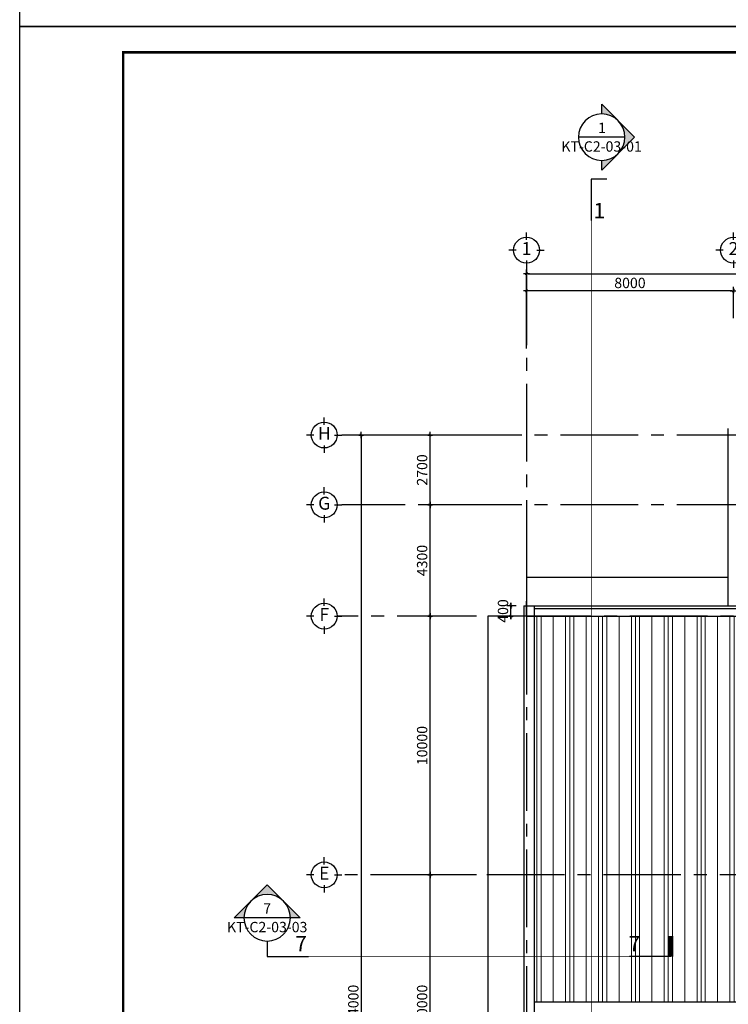
# Model space of a CAD drawing. Units: millimetres. Extents: x -88441 to 445087, y -450557 to -14390.
# Drawn here: x 37941 to 51638, y -224299 to -205273 of the extents above; entities that cross this region are included whole.
import ezdxf
from ezdxf.enums import TextEntityAlignment as Align

# ---------------------------------------------------------------- set-up
doc = ezdxf.new("R2010")
doc.units = ezdxf.units.MM
doc.header["$PDMODE"] = 3
for name, pattern in [('CENTER2', [1.125, 0.75, -0.125, 0.125, -0.125]), ('DASHEDX2', [1.5, 1, -0.5]), ('HIDDEN', [0.125, 0.0625, -0.0625])]:
    doc.linetypes.add(name, pattern=pattern)
for name, color, linetype in [('1-H', 8, 'HIDDEN'), ('3', 3, 'Continuous'), ('5', 6, 'Continuous'), ('6', 6, 'Continuous'), ('A-khungten', 7, 'Continuous'), ('HACH', 8, 'Continuous'), ('HACTH', 252, 'Continuous'), ('KICH THUOC', 1, 'Continuous'), ('KT_WALL', 1, 'Continuous')]:
    doc.layers.add(name, color=color, linetype=linetype)
doc.layers.add('KT_DIM1', color=252, linetype='Continuous', lineweight=15)
doc.layers.add('KT_MEDIUM', color=2, linetype='Continuous', lineweight=30)
doc.styles.add('Arial', font='arial.ttf', dxfattribs={"width": 1.05})
doc.styles.get("Standard").update_dxf_attribs({"font": 'VHELVEN.TTF'})
doc.styles.add('VNI', font='VHELVEN.TTF', dxfattribs={"width": 0.85})
doc.styles.add('VNI-AVO', font='VAVON.TTF')
doc.dimstyles.new('200new', dxfattribs={"dimtxt": 200, "dimasz": 30, "dimexe": 80, "dimexo": 150, "dimgap": 50, "dimtad": 1, "dimdec": 0, "dimlfac": 2, "dimzin": 0, "dimdsep": 46, "dimtxsty": 'Arial', "dimblk": 'TICK', "dimcen": 200, "dimdle": 200, "dimclrd": 9, "dimclre": 9, "dimclrt": 4, "dimadec": 0, "dimazin": 0, "dimtfac": 1, "dimtdec": 0, "dimtix": 1, "dimtmove": 2, "dimatfit": 3, "dimfxl": 150, "dimtolj": 1, "dimtzin": 0, "dimarcsym": 0})

# ---------------------------------------------------------------- blocks, each defined once
blk = doc.blocks.new('TR')
at = {"layer": '3'}
for p, q in [((0, 400), (0, 682)), ((-400, 0), (-682, 0)), ((400, 0), (682, 0)), ((0, -400), (0, -682))]:
    blk.add_line(p, q, dxfattribs=at)
blk.add_circle((0, 0), 500, dxfattribs=at)
at = {"layer": '6', "style": 'VNI', "flags": 4}
blk.add_attdef('A', text='', height=500, dxfattribs=at).set_placement((0, 0), align=Align.MIDDLE)
blk = doc.blocks.new('TICK')
at = {"layer": 'KICH THUOC', "color": 1}
for p, q in [((0, 1.5), (0, -1.5)), ((-2, 0), (2, 0))]:
    blk.add_line(p, q, dxfattribs=at)
at = {"layer": 'KICH THUOC', "color": 1, "const_width": 0.505}
blk.add_lwpolyline([(-0.68, -0.68), (0.68, 0.68)], dxfattribs=at)
at = {"layer": 'KICH THUOC', "color": 1, "const_width": 0.253}
for points in [[(0.59, 0.77, -0.414214), (0.77, 0.77, -1)], [(0.77, 0.77, -0.414214), (0.77, 0.59, -1)], [(-0.77, -0.59, 0.414214), (-0.77, -0.77, 1)], [(-0.77, -0.77, 0.414214), (-0.59, -0.77, 1)]]:
    blk.add_lwpolyline(points, format="xyb", dxfattribs=at)
blk = doc.blocks.new('*D186')
at = {"layer": 'Defpoints', "color": 0, "transparency": 16777216}
for p in [(45873, -221799), (46922, -221799), (46922, -226799)]:
    blk.add_point(p, dxfattribs=at)
at = {"layer": 'HACTH', "color": 9, "lineweight": -2, "transparency": 16777216}
for p, q in [((46772, -221799), (45793, -221799)), ((45873, -226769), (45873, -221829)), ((46772, -226799), (45793, -226799))]:
    blk.add_line(p, q, dxfattribs=at)
at = {"layer": 'HACTH', "color": 9, "lineweight": -2, "transparency": 16777216, "xscale": 30, "yscale": 30, "zscale": 30}
for p, rotation in [((45873, -221799), 90), ((45873, -226799), 270)]:
    blk.add_blockref('TICK', p, dxfattribs=dict(at, rotation=rotation))
at = {"layer": 'HACTH', "color": 4, "transparency": 16777216, "insert": (45720, -224299), "char_height": 200, "attachment_point": 5, "rotation": 90, "style": 'Arial'}
blk.add_mtext('\\A1;10000', dxfattribs=at)
blk = doc.blocks.new('*D187')
at = {"layer": 'Defpoints', "color": 0, "transparency": 16777216}
for p in [(45873, -216799), (46922, -216799), (46922, -221799)]:
    blk.add_point(p, dxfattribs=at)
at = {"layer": 'HACTH', "color": 9, "lineweight": -2, "transparency": 16777216}
for p, q in [((46772, -216799), (45793, -216799)), ((45873, -221769), (45873, -216829)), ((46772, -221799), (45793, -221799))]:
    blk.add_line(p, q, dxfattribs=at)
at = {"layer": 'HACTH', "color": 9, "lineweight": -2, "transparency": 16777216, "xscale": 30, "yscale": 30, "zscale": 30}
for p, rotation in [((45873, -216799), 90), ((45873, -221799), 270)]:
    blk.add_blockref('TICK', p, dxfattribs=dict(at, rotation=rotation))
at = {"layer": 'HACTH', "color": 4, "transparency": 16777216, "insert": (45720, -219299), "char_height": 200, "attachment_point": 5, "rotation": 90, "style": 'Arial'}
blk.add_mtext('\\A1;10000', dxfattribs=at)
blk = doc.blocks.new('*D188')
at = {"layer": 'Defpoints', "color": 0, "transparency": 16777216}
for p in [(45873, -214649), (46922, -214649), (46922, -216799)]:
    blk.add_point(p, dxfattribs=at)
at = {"layer": 'HACTH', "color": 9, "lineweight": -2, "transparency": 16777216}
for p, q in [((46772, -214649), (45793, -214649)), ((45873, -216769), (45873, -214679)), ((46772, -216799), (45793, -216799))]:
    blk.add_line(p, q, dxfattribs=at)
at = {"layer": 'HACTH', "color": 9, "lineweight": -2, "transparency": 16777216, "xscale": 30, "yscale": 30, "zscale": 30}
for p, rotation in [((45873, -214649), 90), ((45873, -216799), 270)]:
    blk.add_blockref('TICK', p, dxfattribs=dict(at, rotation=rotation))
at = {"layer": 'HACTH', "color": 4, "transparency": 16777216, "insert": (45720, -215724), "char_height": 200, "attachment_point": 5, "rotation": 90, "style": 'Arial'}
blk.add_mtext('\\A1;4300', dxfattribs=at)
blk = doc.blocks.new('*D189')
at = {"layer": 'Defpoints', "color": 0, "transparency": 16777216}
for p in [(45873, -213299), (46922, -213299), (46922, -214649)]:
    blk.add_point(p, dxfattribs=at)
at = {"layer": 'HACTH', "color": 9, "lineweight": -2, "transparency": 16777216}
for p, q in [((46772, -213299), (45793, -213299)), ((45873, -214619), (45873, -213329)), ((46772, -214649), (45793, -214649))]:
    blk.add_line(p, q, dxfattribs=at)
at = {"layer": 'HACTH', "color": 9, "lineweight": -2, "transparency": 16777216, "xscale": 30, "yscale": 30, "zscale": 30}
for p, rotation in [((45873, -213299), 90), ((45873, -214649), 270)]:
    blk.add_blockref('TICK', p, dxfattribs=dict(at, rotation=rotation))
at = {"layer": 'HACTH', "color": 4, "transparency": 16777216, "insert": (45720, -213974), "char_height": 200, "attachment_point": 5, "rotation": 90, "style": 'Arial'}
blk.add_mtext('\\A1;2700', dxfattribs=at)
blk = doc.blocks.new('*D191')
at = {"layer": 'Defpoints', "color": 0, "transparency": 16777216}
for p in [(46922, -213299), (44542, -235299), (46922, -235299)]:
    blk.add_point(p, dxfattribs=at)
at = {"layer": 'HACTH', "color": 9, "lineweight": -2, "transparency": 16777216}
for p, q in [((46772, -213299), (44462, -213299)), ((44542, -213329), (44542, -235269)), ((46772, -235299), (44462, -235299))]:
    blk.add_line(p, q, dxfattribs=at)
at = {"layer": 'HACTH', "color": 9, "lineweight": -2, "transparency": 16777216, "xscale": 30, "yscale": 30, "zscale": 30}
for p, rotation in [((44542, -213299), 90), ((44542, -235299), 270)]:
    blk.add_blockref('TICK', p, dxfattribs=dict(at, rotation=rotation))
at = {"layer": 'HACTH', "color": 4, "transparency": 16777216, "insert": (44390, -224299), "char_height": 200, "attachment_point": 5, "rotation": 90, "style": 'Arial'}
blk.add_mtext('\\A1;44000', dxfattribs=at)
blk = doc.blocks.new('*D306')
at = {"layer": 'Defpoints', "color": 0, "transparency": 16777216}
for p in [(119737, -210181), (47737, -211778), (119737, -211778)]:
    blk.add_point(p, dxfattribs=at)
at = {"layer": 'HACTH', "color": 9, "lineweight": -2, "transparency": 16777216}
for p, q in [((47737, -211628), (47737, -210101)), ((47767, -210181), (119707, -210181)), ((119737, -211628), (119737, -210101))]:
    blk.add_line(p, q, dxfattribs=at)
at = {"layer": 'HACTH', "color": 9, "lineweight": -2, "transparency": 16777216, "xscale": 30, "yscale": 30, "zscale": 30, "rotation": 180}
blk.add_blockref('TICK', (47737, -210181), dxfattribs=at)
at = {"layer": 'HACTH', "color": 9, "lineweight": -2, "transparency": 16777216, "xscale": 30, "yscale": 30, "zscale": 30}
blk.add_blockref('TICK', (119737, -210181), dxfattribs=at)
at = {"layer": 'HACTH', "color": 4, "transparency": 16777216, "insert": (83737, -210029), "char_height": 200, "attachment_point": 5, "style": 'Arial'}
blk.add_mtext('\\A1;144000', dxfattribs=at)
blk = doc.blocks.new('*D326')
at = {"layer": 'Defpoints', "color": 0, "transparency": 16777216}
for p in [(47737, -210512), (47737, -211191), (51737, -211191)]:
    blk.add_point(p, dxfattribs=at)
at = {"layer": 'HACTH', "color": 9, "lineweight": -2, "transparency": 16777216}
for p, q in [((47737, -211041), (47737, -210432)), ((51707, -210512), (47767, -210512)), ((51737, -211041), (51737, -210432))]:
    blk.add_line(p, q, dxfattribs=at)
at = {"layer": 'HACTH', "color": 9, "lineweight": -2, "transparency": 16777216, "xscale": 30, "yscale": 30, "zscale": 30, "rotation": 180}
blk.add_blockref('TICK', (47737, -210512), dxfattribs=at)
at = {"layer": 'HACTH', "color": 9, "lineweight": -2, "transparency": 16777216, "xscale": 30, "yscale": 30, "zscale": 30}
blk.add_blockref('TICK', (51737, -210512), dxfattribs=at)
at = {"layer": 'HACTH', "color": 4, "transparency": 16777216, "insert": (49737, -210360), "char_height": 200, "attachment_point": 5, "style": 'Arial'}
blk.add_mtext('\\A1;8000', dxfattribs=at)
blk = doc.blocks.new('*D349')
at = {"layer": 'Defpoints', "color": 0, "transparency": 16777216}
for p in [(47435, -216599), (47687, -216599), (47687, -216799)]:
    blk.add_point(p, dxfattribs=at)
at = {"layer": 'HACTH', "color": 9, "lineweight": -2, "transparency": 16777216}
for p, q in [((47537, -216599), (47355, -216599)), ((47435, -216569), (47435, -216539)), ((47435, -216799), (47435, -216599)), ((47537, -216799), (47355, -216799)), ((47435, -216829), (47435, -216859))]:
    blk.add_line(p, q, dxfattribs=at)
at = {"layer": 'HACTH', "color": 9, "lineweight": -2, "transparency": 16777216, "xscale": 30, "yscale": 30, "zscale": 30}
for p, rotation in [((47435, -216599), 270), ((47435, -216799), 90)]:
    blk.add_blockref('TICK', p, dxfattribs=dict(at, rotation=rotation))
at = {"layer": 'HACTH', "color": 4, "transparency": 16777216, "insert": (47283, -216699), "char_height": 200, "attachment_point": 5, "rotation": 90, "style": 'Arial'}
blk.add_mtext('\\A1;400', dxfattribs=at)
blk = doc.blocks.new('SECT-UP1')
at = {"color": 6}
blk.add_lwpolyline([(-8, 3), (-8, 0), (0, 0)], dxfattribs=at)
blk.add_attdef('SEC', (-3.35, 1), '', height=3)
blk = doc.blocks.new('*U31')
h = blk.add_hatch(color=256)
edge = h.paths.add_edge_path()
edge.add_line((0, 4.5), (0, 6.36))
edge.add_line((0, 6.36), (-6.36, 0))
edge.add_line((-6.36, 0), (0, -6.36))
edge.add_line((0, -6.36), (0, -4.5))
edge.add_arc((0, 0), 4.5, -270, -90, ccw=False)
blk.add_line((-4.5, 0), (4.5, 0))
blk.add_lwpolyline([(0, 4.5), (0, 6.36), (-6.36, 0), (0, -6.36), (0, -4.5, -1)], format="xyb", close=True)
blk.add_circle((0, 0), 4.5)
blk.add_circle((0, 0), 4.5)
at = {"flags": 8}
blk.add_attdef('VIEWNUMBER', text='', height=2, dxfattribs=at).set_placement((0, 0.8), align=Align.CENTER)
blk.add_attdef('SHEETNUMBER', text='', height=2, dxfattribs=at).set_placement((0, -0.8), align=Align.TOP_CENTER)
blk = doc.blocks.new('SECT-UP2')
at = {"color": 6}
blk.add_line((8, 0), (0, 0), dxfattribs=at)
at = {"color": 6, "const_width": 1}
blk.add_lwpolyline([(8, 4), (8, 0)], dxfattribs=at)
blk.add_attdef('SEC', (2, 1), '', height=3)
blk = doc.blocks.new('*U17')
h = blk.add_hatch(color=256)
edge = h.paths.add_edge_path()
edge.add_line((4.5, 0), (6.36, 0))
edge.add_line((6.36, 0), (0, 6.36))
edge.add_line((0, 6.36), (-6.36, 0))
edge.add_line((-6.36, 0), (-4.5, 0))
edge.add_arc((0, 0), 4.5, 0, 180, ccw=False)
blk.add_line((-4.5, 0), (4.5, 0))
blk.add_lwpolyline([(4.5, 0), (6.36, 0), (0, 6.36), (-6.36, 0), (-4.5, 0, -1)], format="xyb", close=True)
blk.add_circle((0, 0), 4.5)
blk.add_circle((0, 0), 4.5)
at = {"flags": 8}
blk.add_attdef('VIEWNUMBER', text='', height=2, dxfattribs=at).set_placement((0, 0.8), align=Align.CENTER)
blk.add_attdef('SHEETNUMBER', text='', height=2, dxfattribs=at).set_placement((0, -0.8), align=Align.TOP_CENTER)

msp = doc.modelspace()

# ---------------------------------------------------------------- hatches: boundary and pattern name
at = {"layer": 'KT_DIM1'}
h = msp.add_hatch(dxfattribs=at)
h.set_pattern_fill('PLASTI', color=256, scale=100, angle=90, style=0)
h.set_pattern_definition([(90, (534427.4, -125178.15), (-635, 4e-14), []), (90, (534348, -125178.15), (-635, 4e-14), []), (90, (534268.63, -125178.15), (-635, 4e-14), []), (90, (534030.5, -125178.15), (-635, 4e-14), [])])
h.paths.add_polyline_path([(51736.87, -224248.86), (47886.87, -224248.86), (47886.87, -221798.86), (51736.87, -221798.86)])
h.paths.add_polyline_path([(51736.87, -221798.86), (47886.87, -221798.86), (47886.87, -216798.86), (51736.87, -216798.86)])
h.paths.add_polyline_path([(55736.87, -221798.86), (51736.87, -221798.86), (51736.87, -216798.86), (55736.87, -216798.86)])
h.paths.add_polyline_path([(55736.87, -224248.86), (51736.87, -224248.86), (51736.87, -221798.86), (55736.87, -221798.86)])
h.paths.add_polyline_path([(59736.87, -224248.86), (55736.87, -224248.86), (55736.87, -221798.86), (59736.87, -221798.86)])
h.paths.add_polyline_path([(59736.87, -221798.86), (55736.87, -221798.86), (55736.87, -216798.86), (59736.87, -216798.86)])
h.paths.add_polyline_path([(63736.87, -221798.86), (59736.87, -221798.86), (59736.87, -216798.86), (63736.87, -216798.86)])
h.paths.add_polyline_path([(63736.87, -224248.86), (59736.87, -224248.86), (59736.87, -221798.86), (63736.87, -221798.86)])
h.paths.add_polyline_path([(67736.87, -224248.86), (63736.87, -224248.86), (63736.87, -221798.86), (67736.87, -221798.86)])
h.paths.add_polyline_path([(67736.87, -221798.86), (63736.87, -221798.86), (63736.87, -216798.86), (67736.87, -216798.86)])
h.paths.add_polyline_path([(71236.87, -221798.86), (67736.87, -221798.86), (67736.87, -216798.86), (71236.87, -216798.86)])
h.paths.add_polyline_path([(71236.87, -224248.86), (67736.87, -224248.86), (67736.87, -221798.86), (71236.87, -221798.86)])
h.paths.add_polyline_path([(71736.87, -224248.86), (71236.87, -224248.86), (71236.87, -221798.86), (71736.87, -221798.86)])
h.paths.add_polyline_path([(71736.87, -221798.86), (71236.87, -221798.86), (71236.87, -216798.86), (71736.87, -216798.86)])
h.paths.add_polyline_path([(75236.87, -221798.86), (71736.87, -221798.86), (71736.87, -216798.86), (75236.87, -216798.86)])
h.paths.add_polyline_path([(75236.87, -224248.86), (71736.87, -224248.86), (71736.87, -221798.86), (75236.87, -221798.86)])
h.paths.add_polyline_path([(79236.87, -224248.86), (75236.87, -224248.86), (75236.87, -221798.86), (79236.87, -221798.86)])
h.paths.add_polyline_path([(79236.87, -221798.86), (75236.87, -221798.86), (75236.87, -216798.86), (79236.87, -216798.86)])
h.paths.add_polyline_path([(83236.87, -221798.86), (79236.87, -221798.86), (79236.87, -216798.86), (83236.87, -216798.86)])
h.paths.add_polyline_path([(83236.87, -224248.86), (79236.87, -224248.86), (79236.87, -221798.86), (83236.87, -221798.86)])
h.paths.add_polyline_path([(87236.87, -224248.86), (83236.87, -224248.86), (83236.87, -221798.86), (87236.87, -221798.86)])
h.paths.add_polyline_path([(87236.87, -221798.86), (83236.87, -221798.86), (83236.87, -216798.86), (87236.87, -216798.86)])
h.paths.add_polyline_path([(91236.87, -224248.86), (87236.87, -224248.86), (87236.87, -221798.86), (91236.87, -221798.86)])
h.paths.add_polyline_path([(91236.87, -221798.86), (87236.87, -221798.86), (87236.87, -216798.86), (91236.87, -216798.86)])
h.paths.add_polyline_path([(95236.87, -224248.86), (91236.87, -224248.86), (91236.87, -221798.86), (95236.87, -221798.86)])
h.paths.add_polyline_path([(95236.87, -221798.86), (91236.87, -221798.86), (91236.87, -216798.86), (95236.87, -216798.86)])
h.paths.add_polyline_path([(99736.87, -221798.86), (95736.87, -221798.86), (95736.87, -216798.86), (99736.87, -216798.86)])
h.paths.add_polyline_path([(99736.87, -224248.86), (95736.87, -224248.86), (95736.87, -221798.86), (99736.87, -221798.86)])
h.paths.add_polyline_path([(95736.87, -224248.86), (95236.87, -224248.86), (95236.87, -221798.86), (95736.87, -221798.86)])
h.paths.add_polyline_path([(95736.87, -221798.86), (95236.87, -221798.86), (95236.87, -216798.86), (95736.87, -216798.86)])
h.paths.add_polyline_path([(103736.87, -221798.86), (99736.87, -221798.86), (99736.87, -216798.86), (103736.87, -216798.86)])
h.paths.add_polyline_path([(107736.87, -221798.86), (103736.87, -221798.86), (103736.87, -216798.86), (107736.87, -216798.86)])
h.paths.add_polyline_path([(111736.87, -221798.86), (107736.87, -221798.86), (107736.87, -216798.86), (111736.87, -216798.86)])
h.paths.add_polyline_path([(115736.87, -221798.86), (111736.87, -221798.86), (111736.87, -216798.86), (115736.87, -216798.86)])
h.paths.add_polyline_path([(119586.87, -221798.86), (115736.87, -221798.86), (115736.87, -216798.86), (119586.87, -216798.86)])
h.paths.add_polyline_path([(119586.87, -224248.86), (115736.87, -224248.86), (115736.87, -221798.86), (119586.87, -221798.86)])
h.paths.add_polyline_path([(115736.87, -224198.86), (115736.74, -224198.86), (111736.87, -224201.81), (111736.87, -221798.86), (115736.87, -221798.86)])
h.paths.add_polyline_path([(111736.87, -224248.86), (107736.87, -224248.86), (107736.87, -221798.86), (111736.87, -221798.86)])
h.paths.add_polyline_path([(107736.87, -224248.86), (103736.87, -224248.86), (103736.87, -221798.86), (107736.87, -221798.86)])
h.paths.add_polyline_path([(103736.87, -224248.86), (99736.87, -224248.86), (99736.87, -221798.86), (103736.87, -221798.86)])

# ---------------------------------------------------------------- linework, layer by layer
at = {"linetype": 'DASHEDX2', "ltscale": 600, "const_width": 15}
for points in [[(48990.4, -241514.29), (48990.4, -209112.17)], [(49728.8, -223376.41), (43524.91, -223376.41)]]:
    msp.add_lwpolyline(points, dxfattribs=at)
at = {"layer": '1-H', "linetype": 'CENTER2', "ltscale": 2000}
for p, q in [((47736.87, -210059.39), (47736.87, -236819.37)), ((121895.12, -213298.86), (44169.04, -213298.86)), ((121895.12, -214648.86), (44169.04, -214648.86)), ((100736.87, -216798.86), (44098.65, -216798.86)), ((122723.55, -221798.86), (44169.04, -221798.86))]:
    msp.add_line(p, q, dxfattribs=at)
at = {"layer": '3'}
for p, q in [((47686.87, -216598.86), (119786.87, -216598.86)), ((47686.87, -216598.86), (47686.87, -231998.86)), ((47886.87, -216598.86), (47886.87, -231998.86)), ((47886.87, -216648.86), (119586.87, -216648.86))]:
    msp.add_line(p, q, dxfattribs=at)
msp.add_lwpolyline([(47886.87, -216798.93), (119586.87, -216798.86), (119586.87, -231798.86), (47886.87, -231798.86)], dxfattribs=at)
at = {"layer": 'A-khungten', "color": 154, "lineweight": 70, "ltscale": 10, "const_width": 50}
msp.add_lwpolyline([(39941.16, -205905.56), (139646.92, -205905.56), (139646.92, -261905.04), (39941.16, -261905.04)], close=True, dxfattribs=at)
at = {"layer": 'Defpoints', "ltscale": 100}
for points in [[(37941.16, -148405.3), (140146.92, -148405.3), (140146.92, -205405.3), (37941.16, -205405.3)], [(37941.16, -205405.3), (140146.92, -205405.3), (140146.92, -262405.3), (37941.16, -262405.3)]]:
    msp.add_lwpolyline(points, close=True, dxfattribs=at)
at = {"layer": 'HACH'}
for p, q in [((47736.87, -216798.86), (47736.87, -216508.21)), ((47886.87, -216798.86), (47686.87, -216798.86))]:
    msp.add_line(p, q, dxfattribs=at)
at = {"layer": 'KT_MEDIUM', "color": 3}
msp.add_line((47886.87, -224248.86), (119586.87, -224248.86), dxfattribs=at)
at = {"layer": 'KT_WALL'}
for p, q in [((51638.37, -213298.86), (51638.37, -213173.86)), ((51638.37, -216598.86), (51638.37, -213173.86)), ((51636.87, -213298.86), (51636.87, -213298.86)), ((47736.87, -216798.86), (51636.87, -216800.53))]:
    msp.add_line(p, q, dxfattribs=at)
at = {"layer": 'KT_WALL', "color": 3}
for p, q in [((51638.37, -216048.86), (47736.87, -216048.86)), ((47736.87, -216048.86), (47736.87, -216798.86)), ((47736.87, -216798.86), (46986.87, -216798.86)), ((46986.87, -216798.86), (46986.87, -231798.86))]:
    msp.add_line(p, q, dxfattribs=at)

# ---------------------------------------------------------------- block references
ref = msp.add_blockref('*U31', (49190.84, -207543.14), dxfattribs=dict(xscale=-100, yscale=100, zscale=100))
ref.add_attrib('SHEETNUMBER', 'KT-C2-03-01', dxfattribs={"height": 200, "rotation": 360, "flags": 8}).set_placement((49188.61, -207623.14), align=Align.TOP_CENTER)
ref.add_attrib('VIEWNUMBER', '1', dxfattribs={"height": 200, "rotation": 360, "flags": 8}).set_placement((49197.52, -207463.14), align=Align.CENTER)
ref = msp.add_blockref('SECT-UP1', (48990.4, -209154.06), dxfattribs=dict(xscale=100, yscale=100, zscale=100, rotation=270))
ref.add_attrib('SEC', '1', dxfattribs={"color": 7, "height": 300, "style": 'VNI-AVO'}).set_placement((49259.05, -209112.17), align=Align.RIGHT)
ref = msp.add_blockref('*U17', (42724.91, -222626.41), dxfattribs=dict(xscale=-100, yscale=100, zscale=100))
ref.add_attrib('SHEETNUMBER', 'KT-C2-03-03', dxfattribs={"height": 200, "rotation": 360, "flags": 8}).set_placement((42724.91, -222706.41), align=Align.TOP_CENTER)
ref.add_attrib('VIEWNUMBER', '7', dxfattribs={"height": 200, "rotation": 360, "flags": 8}).set_placement((42724.91, -222546.41), align=Align.CENTER)
ref = msp.add_blockref('SECT-UP1', (43524.91, -223376.41), dxfattribs=dict(xscale=100, yscale=100, zscale=100))
ref.add_attrib('SEC', '7', (43265.73, -223276.41), dxfattribs={"color": 7, "height": 300, "style": 'VNI-AVO'})
at = {"color": 6}
ref = msp.add_blockref('SECT-UP2', (49728.8, -223376.41), dxfattribs=dict(at, xscale=100, yscale=100, zscale=100))
ref.add_attrib('SEC', '7', (49711.5, -223276.41), dxfattribs={"color": 7, "height": 300, "style": 'VNI-AVO'})
at = {"layer": '5'}
ref = msp.add_blockref('TR', (47738.37, -209727.55), dxfattribs=dict(at, xscale=0.5, yscale=0.5, zscale=0.5, rotation=90))
ref.add_attrib('A', '1', dxfattribs={"layer": '6', "height": 250, "style": 'VNI', "flags": 4}).set_placement((47738.37, -209727.55), align=Align.MIDDLE)
ref = msp.add_blockref('TR', (51738.37, -209727.55), dxfattribs=dict(at, xscale=0.5, yscale=0.5, zscale=0.5, rotation=90))
ref.add_attrib('A', '2', dxfattribs={"layer": '6', "height": 250, "style": 'VNI', "flags": 4}).set_placement((51738.37, -209727.55), align=Align.MIDDLE)
ref = msp.add_blockref('TR', (43828.26, -213298.86), dxfattribs=dict(at, xscale=0.5, yscale=0.5, zscale=0.5, rotation=90))
ref.add_attrib('A', 'H', dxfattribs={"layer": '6', "height": 250, "style": 'VNI', "flags": 4}).set_placement((43828.26, -213298.86), align=Align.MIDDLE)
ref = msp.add_blockref('TR', (43828.26, -214648.86), dxfattribs=dict(at, xscale=0.5, yscale=0.5, zscale=0.5, rotation=90))
ref.add_attrib('A', 'G', dxfattribs={"layer": '6', "height": 250, "style": 'VNI', "flags": 4}).set_placement((43828.26, -214648.86), align=Align.MIDDLE)
ref = msp.add_blockref('TR', (43828.26, -216798.86), dxfattribs=dict(at, xscale=0.5, yscale=0.5, zscale=0.5, rotation=90))
ref.add_attrib('A', 'F', dxfattribs={"layer": '6', "height": 250, "style": 'VNI', "flags": 4}).set_placement((43828.26, -216798.86), align=Align.MIDDLE)
ref = msp.add_blockref('TR', (43828.26, -221798.86), dxfattribs=dict(at, xscale=0.5, yscale=0.5, zscale=0.5, rotation=90))
ref.add_attrib('A', 'E', dxfattribs={"layer": '6', "height": 250, "style": 'VNI', "flags": 4}).set_placement((43828.26, -221798.86), align=Align.MIDDLE)

# ---------------------------------------------------------------- dimensions: what is measured, and where the dimension line sits
at = {"layer": 'HACTH'}
for base, p1, p2, picture, middle in [((119736.87, -210180.78), (47736.87, -211778.41), (119736.87, -211778.41), '*D306', (83736.87, -210028.67)), ((47736.87, -210511.95), (51736.87, -211191.05), (47736.87, -211191.05), '*D326', (49736.87, -210359.83))]:
    dim = msp.add_linear_dim(base=base, p1=p1, p2=p2, dimstyle='200new', dxfattribs=at)
    dim.commit()
    dim.dimension.update_dxf_attribs({"geometry": picture, "text_midpoint": middle})
for base, p1, p2, picture, middle in [((44542.13, -235298.86), (46921.88, -213298.86), (46921.88, -235298.86), '*D191', (44390.01, -224298.86)), ((45872.52, -213298.86), (46921.88, -214648.86), (46921.88, -213298.86), '*D189', (45720.41, -213973.86)), ((45872.52, -214648.86), (46921.88, -216798.86), (46921.88, -214648.86), '*D188', (45720.34, -215723.86)), ((47435.28, -216598.86), (47686.87, -216798.86), (47686.87, -216598.86), '*D349', (47283.16, -216698.86)), ((45872.52, -216798.86), (46921.88, -221798.86), (46921.88, -216798.86), '*D187', (45720.41, -219298.86)), ((45872.52, -221798.86), (46921.88, -226798.86), (46921.88, -221798.86), '*D186', (45720.41, -224298.86))]:
    dim = msp.add_linear_dim(base=base, p1=p1, p2=p2, angle=90, dimstyle='200new', dxfattribs=at)
    dim.commit()
    dim.dimension.update_dxf_attribs({"geometry": picture, "text_midpoint": middle})

doc.saveas('drawing.dxf')
